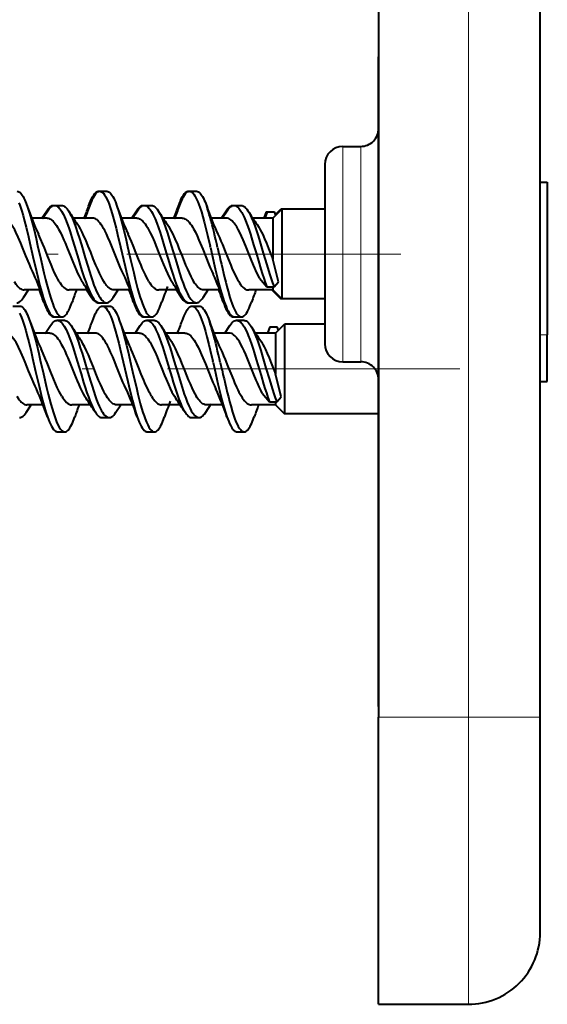
# Model space of a CAD drawing. Extents: x 0 to 420, y 0 to 297.
# Drawn here: x 219 to 224, y 86 to 96 of the extents above; entities that cross this region are included whole.
import ezdxf

# ---------------------------------------------------------------- set-up
doc = ezdxf.new("R2010")
doc.units = 0
doc.linetypes.add('DASHDOT', pattern=[18.5, 12, -3, 0.5, -3])

msp = doc.modelspace()

# ---------------------------------------------------------------- linework, layer by layer
at = {"color": 7, "lineweight": 40}
for p, q in [((222.527435, 145.049133), (222.527435, 89.049133)), ((224.027435, 89.049133), (224.027435, 145.049133)), ((222.527435, 143.615799), (222.527435, 90.482468)), ((222.527435, 93.349136), (222.527435, 95.182472)), ((222.194107, 94.349136), (222.360764, 94.349136)), ((222.027435, 94.182472), (222.027435, 93.7658)), ((222.027435, 94.182472), (222.027435, 93.7658)), ((222.027435, 94.080452), (222.027435, 93.349136)), ((222.027435, 94.080452), (222.027435, 93.766312)), ((224.027435, 94.0158), (224.094101, 94.0158)), ((224.094101, 94.0158), (224.094101, 92.599136)), ((219.927597, 93.932472), (219.932541, 93.932068)), ((219.927597, 93.932472), (219.935287, 93.932472)), ((219.937347, 93.932472), (220.004028, 93.932472)), ((220.76088, 93.932495), (220.765717, 93.932106)), ((220.76088, 93.932495), (220.769638, 93.932495)), ((220.77063, 93.932495), (220.837296, 93.932495)), ((219.397232, 93.679039), (219.44516, 93.75174)), ((219.406937, 93.678955), (219.45491, 93.75174)), ((219.507538, 93.800827), (219.512421, 93.800522)), ((219.507538, 93.800827), (219.515381, 93.800827)), ((219.517288, 93.800827), (219.583954, 93.800827)), ((220.232285, 93.681717), (220.278534, 93.751953)), ((220.241989, 93.681648), (220.288284, 93.751953)), ((220.340775, 93.800896), (220.345703, 93.800583)), ((220.340775, 93.800896), (220.348175, 93.800896)), ((220.35054, 93.800896), (220.417206, 93.800896)), ((221.065689, 93.681732), (221.111786, 93.751694)), ((221.075394, 93.681664), (221.121536, 93.751694)), ((221.174332, 93.800873), (221.179184, 93.800568)), ((221.174332, 93.800873), (221.182831, 93.800873)), ((221.184082, 93.800873), (221.250748, 93.800873)), ((221.483856, 93.741753), (221.460297, 93.682541)), ((221.493622, 93.741753), (221.470016, 93.682472)), ((221.483856, 93.741753), (221.493622, 93.741753)), ((221.493622, 93.741753), (221.560287, 93.741753)), ((221.545731, 93.682472), (221.629059, 93.7658)), ((221.573013, 93.709763), (221.560287, 93.741753)), ((221.570282, 93.716782), (221.619308, 93.7658)), ((221.619308, 93.7658), (221.619308, 93.756027)), ((221.629013, 93.7658), (221.619308, 93.7658)), ((221.629059, 93.7658), (221.629059, 93.03157)), ((222.027435, 93.7658), (221.629059, 93.7658)), ((219.44902, 93.682472), (219.308655, 93.682472)), ((219.870392, 93.682472), (219.69278, 93.682472)), ((220.282211, 93.682472), (220.141876, 93.682472)), ((220.70369, 93.682472), (220.526154, 93.682472)), ((221.115646, 93.682472), (220.975311, 93.682472)), ((221.545731, 93.682472), (221.359634, 93.682472)), ((221.545731, 93.682472), (221.545731, 93.302887)), ((220.965393, 93.40905), (220.962387, 93.422203)), ((220.965393, 93.40905), (220.98114, 93.339729)), ((221.032059, 93.40905), (221.047821, 93.339729)), ((221.596115, 93.090866), (221.545731, 93.302887)), ((222.027435, 93.349136), (222.027435, 92.5158)), ((222.527435, 91.5158), (222.527435, 93.349136)), ((219.785675, 93.074677), (219.772308, 93.095078)), ((220.605438, 93.095078), (220.618744, 93.07476)), ((221.421906, 93.124786), (221.490219, 93.045135)), ((221.556885, 93.045135), (221.596115, 93.090866)), ((219.22963, 92.946312), (219.275925, 93.016624)), ((219.382782, 93.0158), (219.235718, 93.0158)), ((219.373032, 93.0158), (219.276199, 93.0158)), ((219.825165, 93.0158), (219.654434, 93.0158)), ((219.815399, 93.0158), (219.725204, 93.0158)), ((219.815643, 93.016701), (219.861923, 92.946449)), ((220.063004, 92.946518), (220.109177, 93.016609)), ((220.216187, 93.0158), (220.068893, 93.0158)), ((220.206436, 93.0158), (220.109467, 93.0158)), ((220.658295, 93.0158), (220.487625, 93.0158)), ((220.648544, 93.0158), (220.558578, 93.0158)), ((220.64682, 93.019615), (220.694946, 92.94664)), ((220.896515, 92.946701), (220.947983, 93.02462)), ((221.049408, 93.0158), (220.902283, 93.0158)), ((221.039658, 93.0158), (220.942871, 93.0158)), ((221.545731, 93.0158), (221.321045, 93.0158)), ((221.535965, 93.0158), (221.391968, 93.0158)), ((221.490219, 93.045135), (221.556885, 93.045135)), ((221.535965, 93.0158), (221.619308, 92.932472)), ((221.545731, 93.045143), (221.545731, 93.0158)), ((221.545731, 93.0158), (221.629059, 92.932472)), ((221.629059, 93.03157), (221.629059, 92.932472)), ((221.619308, 92.942245), (221.619308, 92.932472)), ((222.027435, 92.932472), (221.619308, 92.932472)), ((222.027435, 92.932472), (221.629059, 92.932472)), ((222.027435, 92.932472), (222.027435, 92.617813)), ((222.027435, 92.932472), (222.027435, 92.699142)), ((222.027435, 92.932472), (222.027435, 92.699142)), ((219.128799, 92.865807), (219.195465, 92.865807)), ((219.92421, 92.897423), (219.990875, 92.897423)), ((219.93396, 92.897423), (220.000641, 92.897423)), ((219.962112, 92.865807), (220.028778, 92.865807)), ((219.989868, 92.897438), (219.990875, 92.897423)), ((219.990875, 92.897423), (219.993225, 92.897499)), ((220.757507, 92.897461), (220.824173, 92.897461)), ((220.767273, 92.897461), (220.833939, 92.897461)), ((220.79538, 92.865829), (220.862045, 92.865829)), ((220.821808, 92.897537), (220.824173, 92.897461)), ((220.824265, 92.897469), (220.825211, 92.897476)), ((219.511002, 92.765686), (219.577682, 92.765686)), ((219.520752, 92.765686), (219.587433, 92.765686)), ((219.542053, 92.734161), (219.608719, 92.734161)), ((219.576324, 92.765717), (219.577682, 92.765686)), ((219.57782, 92.765686), (219.579422, 92.765739)), ((220.344238, 92.765717), (220.410919, 92.765717)), ((220.353989, 92.765717), (220.42067, 92.765717)), ((220.37529, 92.73423), (220.441956, 92.73423)), ((220.408905, 92.765778), (220.410919, 92.765717)), ((220.410995, 92.765717), (220.411957, 92.765732)), ((221.177704, 92.765747), (221.24437, 92.765747)), ((221.187454, 92.765747), (221.25412, 92.765747)), ((221.208847, 92.734207), (221.275513, 92.734207)), ((221.242783, 92.765785), (221.24437, 92.765747)), ((221.24437, 92.765747), (221.246384, 92.765816)), ((219.431686, 92.612289), (219.479675, 92.685074)), ((220.266754, 92.614983), (220.313049, 92.685287)), ((221.100159, 92.614998), (221.146301, 92.685028)), ((221.518372, 92.675087), (221.494766, 92.615799)), ((221.518372, 92.675087), (221.585037, 92.675087)), ((221.57048, 92.615799), (221.653809, 92.699135)), ((221.597778, 92.643097), (221.585037, 92.675087)), ((221.653809, 92.699135), (221.653809, 91.964897)), ((222.027435, 92.699135), (221.653809, 92.699135)), ((219.473785, 92.615799), (219.333405, 92.615799)), ((219.895157, 92.615799), (219.717529, 92.615799)), ((220.306961, 92.615799), (220.166641, 92.615799)), ((220.728455, 92.615799), (220.550919, 92.615799)), ((221.140396, 92.615799), (221.000076, 92.615799)), ((221.57048, 92.615799), (221.384384, 92.615799)), ((221.57048, 92.615799), (221.57048, 92.236214)), ((224.094101, 92.165802), (224.094101, 92.599136)), ((220.990143, 92.342384), (220.987152, 92.355537)), ((220.990143, 92.342384), (221.005905, 92.273064)), ((221.056824, 92.342384), (221.072571, 92.273064)), ((222.194107, 92.349136), (222.360764, 92.349136)), ((221.620865, 92.0242), (221.57048, 92.236214)), ((224.027435, 92.165802), (224.094101, 92.165802)), ((219.810425, 92.008003), (219.797073, 92.028412)), ((220.630188, 92.028412), (220.643494, 92.008095)), ((221.446655, 92.058121), (221.514984, 91.97847)), ((221.58165, 91.97847), (221.620865, 92.0242)), ((219.254395, 91.879646), (219.30069, 91.949959)), ((219.407547, 91.949135), (219.260483, 91.949135)), ((219.849915, 91.949135), (219.679184, 91.949135)), ((220.087753, 91.879852), (220.133942, 91.949944)), ((220.240936, 91.949135), (220.093643, 91.949135)), ((220.683044, 91.949135), (220.512375, 91.949135)), ((220.92128, 91.880035), (220.972748, 91.957954)), ((221.074173, 91.949135), (220.927032, 91.949135)), ((221.57048, 91.949135), (221.345795, 91.949135)), ((221.514984, 91.97847), (221.58165, 91.97847)), ((221.57048, 91.978477), (221.57048, 91.949135)), ((221.57048, 91.949135), (221.653809, 91.865799)), ((221.653809, 91.964897), (221.653809, 91.865799)), ((219.958725, 91.830757), (220.025391, 91.830757)), ((220.792023, 91.830795), (220.858688, 91.830795)), ((222.527435, 91.865799), (221.653809, 91.865799)), ((219.545517, 91.69902), (219.612183, 91.69902)), ((220.378738, 91.699043), (220.445419, 91.699043)), ((221.212219, 91.699081), (221.27887, 91.699081)), ((222.527435, 90.449135), (222.527435, 91.580887)), ((222.527435, 89.149139), (222.527435, 90.482468)), ((222.527435, 86.382469), (222.527435, 89.049133)), ((224.027435, 87.049133), (224.027435, 89.049133)), ((222.527435, 86.382469), (223.360764, 86.382469))]:
    msp.add_line(p, q, dxfattribs=at)
at = {"color": 7, "lineweight": 18}
for p, q in [((223.360764, 89.049133), (223.360764, 145.049133)), ((222.194107, 94.349136), (222.194107, 93.349136)), ((222.360764, 94.349136), (222.360764, 93.349136)), ((222.194107, 93.349136), (222.194107, 92.349136)), ((222.360764, 93.349136), (222.360764, 92.349136)), ((224.027435, 92.599136), (224.094101, 92.599136)), ((222.527435, 89.049133), (223.360764, 89.049133)), ((223.360764, 86.382469), (223.360764, 89.049133)), ((224.027435, 89.049133), (223.360764, 89.049133))]:
    msp.add_line(p, q, dxfattribs=at)
at = {"color": 7, "linetype": 'DASHDOT', "lineweight": 18, "ltscale": 0.212244}
msp.add_line((222.734909, 93.349136), (214.245148, 93.349136), dxfattribs=at)
at = {"color": 7, "linetype": 'DASHDOT', "lineweight": 18, "ltscale": 0.005}
msp.add_line((222.177429, 93.349136), (222.377441, 93.349136), dxfattribs=at)
at = {"color": 7, "linetype": 'DASHDOT', "lineweight": 18, "ltscale": 0.226209}
msp.add_line((223.281479, 92.282471), (214.233109, 92.282471), dxfattribs=at)
at = {"color": 7, "lineweight": 40}
for points in [[(219.1707, 93.932472), (219.17868, 93.931419), (219.186615, 93.928291), (219.194458, 93.923164), (219.19957, 93.918747), (219.204636, 93.913544), (219.211014, 93.905807), (219.2173, 93.896935), (219.225601, 93.883354), (219.233688, 93.868103), (219.241562, 93.851372), (219.249252, 93.833351), (219.264053, 93.794113)], [(219.834305, 93.793915), (219.843353, 93.818604), (219.852661, 93.841751), (219.861816, 93.862106), (219.871216, 93.880501), (219.881119, 93.896973), (219.891281, 93.910698), (219.900192, 93.920044), (219.909241, 93.926888), (219.913803, 93.929321), (219.918396, 93.931068), (219.922989, 93.932121), (219.927597, 93.932472)], [(219.844055, 93.793915), (219.853104, 93.818604), (219.862427, 93.841751), (219.871567, 93.862106), (219.880981, 93.880501), (219.890884, 93.896973), (219.901031, 93.910698), (219.909943, 93.920044), (219.918991, 93.926888), (219.923569, 93.929321), (219.928146, 93.931068), (219.932755, 93.932121), (219.937347, 93.932472)], [(219.937347, 93.932472), (219.944977, 93.931511), (219.952576, 93.928635), (219.960098, 93.923897), (219.965698, 93.919182), (219.971237, 93.913513), (219.982117, 93.899521), (219.993301, 93.881271), (220.00415, 93.859947), (220.014221, 93.837097), (220.023987, 93.812263), (220.034302, 93.78334), (220.044296, 93.752808), (220.059967, 93.700348), (220.075012, 93.645477), (220.089493, 93.588982), (220.103317, 93.532379), (220.130249, 93.416901), (220.172043, 93.234108), (220.19104, 93.153702), (220.215515, 93.056229), (220.228287, 93.009117), (220.241455, 92.963776), (220.250977, 92.933342), (220.260773, 92.904266)], [(220.004028, 93.932472), (220.011932, 93.931435), (220.019806, 93.928345), (220.027603, 93.923256), (220.032684, 93.918877), (220.037735, 93.913704), (220.044098, 93.905998), (220.050369, 93.897163), (220.058655, 93.883598), (220.066757, 93.868324), (220.074677, 93.851547), (220.082397, 93.833443), (220.097305, 93.793922)], [(220.667664, 93.794281), (220.676682, 93.818909), (220.685989, 93.842018), (220.695007, 93.862091), (220.704285, 93.88028), (220.714157, 93.896744), (220.724304, 93.910507), (220.733246, 93.919914), (220.742355, 93.926834), (220.746964, 93.929291), (220.751587, 93.931068), (220.756226, 93.932137), (220.76088, 93.932495)], [(220.677414, 93.794281), (220.686432, 93.818909), (220.69574, 93.842018), (220.704758, 93.862091), (220.71405, 93.88028), (220.723907, 93.896744), (220.734055, 93.910507), (220.742996, 93.919914), (220.752106, 93.926834), (220.756714, 93.929291), (220.761337, 93.931068), (220.765976, 93.932137), (220.77063, 93.932495)], [(220.77063, 93.932495), (220.777496, 93.931717), (220.784348, 93.929382), (220.791153, 93.925537), (220.796219, 93.9217), (220.801239, 93.917068), (220.811127, 93.905579), (220.821243, 93.89061), (220.8311, 93.873039), (220.840057, 93.854546), (220.84877, 93.834381), (220.858353, 93.809792), (220.86763, 93.783684), (220.881454, 93.740868), (220.89473, 93.69574), (220.907547, 93.648865), (220.926315, 93.575203), (220.938507, 93.524864), (220.962387, 93.422203)], [(220.837296, 93.932495), (220.845261, 93.93145), (220.85318, 93.928329), (220.861023, 93.923203), (220.86615, 93.918785), (220.871216, 93.913567), (220.877609, 93.905815), (220.883896, 93.896919), (220.892227, 93.883286), (220.900345, 93.86795), (220.908264, 93.851151), (220.91597, 93.833054), (220.930832, 93.793671)], [(219.185272, 93.826653), (219.194077, 93.803375), (219.209839, 93.756737), (219.224884, 93.706802), (219.23941, 93.654236), (219.253418, 93.599968), (219.275177, 93.510437), (219.289368, 93.44957), (219.317413, 93.326591), (219.349213, 93.188805), (219.365509, 93.121384), (219.382248, 93.055649), (219.399643, 92.992332), (219.413223, 92.947021), (219.427399, 92.904259)], [(219.264053, 93.794113), (219.279449, 93.747398), (219.294144, 93.697762), (219.309204, 93.642418), (219.32373, 93.585388), (219.345917, 93.493088), (219.360458, 93.430321), (219.389435, 93.30304), (219.4189, 93.17614), (219.434082, 93.113693), (219.44577, 93.067673), (219.457779, 93.022675), (219.469635, 92.980843), (219.481888, 92.94072), (219.491119, 92.912758), (219.500595, 92.886223), (219.512177, 92.857033), (219.524185, 92.830727), (219.535995, 92.808983), (219.542053, 92.799477), (219.548218, 92.790993), (219.556564, 92.781403), (219.565063, 92.773964), (219.573639, 92.768837), (219.580536, 92.766479), (219.587433, 92.765686)], [(219.44516, 93.75174), (219.457275, 93.768745), (219.46347, 93.776085), (219.469727, 93.782578), (219.478195, 93.78981), (219.486771, 93.795296), (219.495438, 93.79895), (219.50148, 93.800354), (219.507538, 93.800827)], [(219.45491, 93.75174), (219.467026, 93.768745), (219.473221, 93.776085), (219.479492, 93.782578), (219.487961, 93.78981), (219.496536, 93.795296), (219.505188, 93.79895), (219.51123, 93.800354), (219.517288, 93.800827)], [(219.517288, 93.800827), (219.526352, 93.799774), (219.535385, 93.796631), (219.544312, 93.791466), (219.5504, 93.786804), (219.556427, 93.781273), (219.563431, 93.77372), (219.570328, 93.765129), (219.582779, 93.746773), (219.591492, 93.731865), (219.599991, 93.715691), (219.610062, 93.694641), (219.619873, 93.672188), (219.635422, 93.633064), (219.650436, 93.591583), (219.662476, 93.556076), (219.685822, 93.482628), (219.703888, 93.422844), (219.73912, 93.303268), (219.762741, 93.224457), (219.774841, 93.185471), (219.793503, 93.128075), (219.80658, 93.090408), (219.820053, 93.054253), (219.831802, 93.025146), (219.843903, 92.99781), (219.857544, 92.970512), (219.871674, 92.946449)], [(219.583954, 93.800827), (219.592438, 93.799904), (219.600861, 93.797157), (219.609222, 93.792641), (219.615433, 93.788147), (219.621582, 93.782745), (219.633652, 93.769432), (219.646271, 93.751793)], [(219.646271, 93.751793), (219.655151, 93.737198), (219.663834, 93.721245), (219.67366, 93.701279), (219.683243, 93.679924), (219.699432, 93.640015), (219.715042, 93.597473), (219.732224, 93.54673), (219.748886, 93.494324), (219.767014, 93.4347), (219.802246, 93.3153), (219.82576, 93.236397), (219.837814, 93.197227), (219.8564, 93.139366), (219.869919, 93.099777), (219.883896, 93.061562), (219.895905, 93.031265), (219.908325, 93.00267), (219.922485, 92.97374), (219.929764, 92.960526), (219.937164, 92.948288), (219.947205, 92.933662), (219.957458, 92.921204), (219.967926, 92.911133), (219.978683, 92.903618), (219.984207, 92.900902), (219.989746, 92.898956), (219.995193, 92.897812), (220.000641, 92.897423)], [(220.097305, 93.793922), (220.114105, 93.742714), (220.130112, 93.688065), (220.145706, 93.630051), (220.160782, 93.570312), (220.182083, 93.481117), (220.196091, 93.420525), (220.224045, 93.297813), (220.25238, 93.175888), (220.266907, 93.116119), (220.289429, 93.029129), (220.301453, 92.986275), (220.313873, 92.945175), (220.323654, 92.915237), (220.333725, 92.886894), (220.345734, 92.85659), (220.358185, 92.829407), (220.369827, 92.808144), (220.375793, 92.798851), (220.381866, 92.790543), (220.390106, 92.781158), (220.398483, 92.773865), (220.406982, 92.768822), (220.413803, 92.766495), (220.42067, 92.765717)], [(220.278534, 93.751953), (220.290558, 93.768837), (220.296707, 93.776146), (220.302948, 93.782616), (220.311386, 93.789833), (220.319946, 93.795334), (220.328613, 93.798996), (220.334686, 93.800423), (220.340775, 93.800896)], [(220.288284, 93.751953), (220.300308, 93.768837), (220.306458, 93.776146), (220.312698, 93.782616), (220.321136, 93.789833), (220.329712, 93.795334), (220.338379, 93.798996), (220.344437, 93.800423), (220.35054, 93.800896)], [(220.35054, 93.800896), (220.359695, 93.79982), (220.368835, 93.796608), (220.377884, 93.791328), (220.384125, 93.786499), (220.390289, 93.780777), (220.397324, 93.773102), (220.404266, 93.764374), (220.416885, 93.745605), (220.425827, 93.730125), (220.43457, 93.713341), (220.4431, 93.695412), (220.451462, 93.676483), (220.467667, 93.636154), (220.483276, 93.593292), (220.498367, 93.548607), (220.517868, 93.487183), (220.530548, 93.445503), (220.555481, 93.361313), (220.581818, 93.271873), (220.595123, 93.22757), (220.615509, 93.162285), (220.631241, 93.114784), (220.647507, 93.069214), (220.664429, 93.026337), (220.673157, 93.006218), (220.682114, 92.987175), (220.691284, 92.969376), (220.704697, 92.94664)], [(220.417206, 93.800896), (220.422699, 93.800507), (220.428192, 93.799347), (220.433731, 93.797394), (220.439255, 93.794678), (220.450104, 93.787079), (220.46077, 93.776764), (220.470337, 93.76516), (220.479691, 93.751732)], [(220.479691, 93.751732), (220.488754, 93.736809), (220.49762, 93.72049), (220.507492, 93.700333), (220.517136, 93.678802), (220.533356, 93.638695), (220.548965, 93.596077), (220.566284, 93.544785), (220.583038, 93.492004), (220.602173, 93.428955), (220.639664, 93.301682), (220.66478, 93.217804), (220.677582, 93.176636), (220.697327, 93.116486), (220.710953, 93.077919), (220.725037, 93.041084), (220.739685, 93.006546), (220.751068, 92.982574), (220.762817, 92.960648), (220.775665, 92.940208), (220.782257, 92.93119), (220.788971, 92.923073), (220.79808, 92.913803), (220.807358, 92.906464), (220.816788, 92.901222), (220.825333, 92.898407), (220.833939, 92.897461)], [(221.111786, 93.751694), (221.123901, 93.7687), (221.130096, 93.776054), (221.136383, 93.782562), (221.144882, 93.789818), (221.153503, 93.795326), (221.162186, 93.798981), (221.168259, 93.8004), (221.174332, 93.800873)], [(221.121536, 93.751694), (221.133652, 93.7687), (221.139862, 93.776054), (221.146133, 93.782562), (221.154633, 93.789818), (221.163254, 93.795326), (221.171951, 93.798981), (221.178009, 93.8004), (221.184082, 93.800873)], [(221.184082, 93.800873), (221.192978, 93.799858), (221.201813, 93.796852), (221.210556, 93.791924), (221.2164, 93.787544), (221.222198, 93.782372), (221.229126, 93.775085), (221.235962, 93.766777), (221.248108, 93.74926), (221.255646, 93.736679), (221.263031, 93.723129), (221.27739, 93.693512), (221.291229, 93.66111), (221.306473, 93.62146), (221.321213, 93.579704), (221.336716, 93.532738), (221.346832, 93.500717), (221.366669, 93.435547), (221.388626, 93.36129), (221.410416, 93.287376), (221.434448, 93.207832), (221.446747, 93.16877), (221.460739, 93.126205), (221.475204, 93.084801), (221.490219, 93.045135)], [(221.250748, 93.800873), (221.256287, 93.800476), (221.261795, 93.799309), (221.267349, 93.79734), (221.272873, 93.794617), (221.283722, 93.78701), (221.294342, 93.776718), (221.303833, 93.765198), (221.313095, 93.751892)], [(221.313095, 93.751892), (221.320709, 93.739471), (221.328156, 93.726059), (221.337769, 93.707008), (221.347137, 93.686615), (221.362045, 93.650703), (221.376419, 93.612465), (221.392258, 93.566765), (221.407608, 93.519463), (221.424179, 93.465942), (221.456253, 93.35804), (221.488022, 93.250702), (221.504364, 93.197357), (221.516983, 93.157715), (221.529953, 93.118752), (221.543213, 93.081139), (221.556885, 93.045135)], [(219.323868, 93.163116), (219.311569, 93.189514), (219.299393, 93.216934), (219.283401, 93.254654), (219.251953, 93.332367), (219.220673, 93.410736), (219.20488, 93.449303), (219.180817, 93.505119), (219.158569, 93.55217), (219.147263, 93.573959), (219.135803, 93.59433), (219.124222, 93.613091), (219.112503, 93.630013), (219.104614, 93.640175), (219.09668, 93.649368), (219.086014, 93.660027), (219.075256, 93.668732), (219.064453, 93.675377), (219.055344, 93.679298), (219.046188, 93.681671), (219.037033, 93.682472)], [(219.44902, 93.682472), (219.460007, 93.68132), (219.470947, 93.67791), (219.481842, 93.672272), (219.492676, 93.664513), (219.503403, 93.654724), (219.514038, 93.643051), (219.524429, 93.629822), (219.534714, 93.615036), (219.545166, 93.598358), (219.555527, 93.580338), (219.571686, 93.549484), (219.58757, 93.516281), (219.604324, 93.478706), (219.615356, 93.452782), (219.637207, 93.399498), (219.661606, 93.338348), (219.686111, 93.277328), (219.701508, 93.240112), (219.717072, 93.203995), (219.731247, 93.172829), (219.745621, 93.143295), (219.758881, 93.118179), (219.772308, 93.095078)], [(220.157333, 93.163025), (220.142868, 93.194214), (220.128433, 93.22718), (220.109238, 93.273148), (220.071518, 93.36721), (220.046204, 93.429993), (220.033417, 93.460747), (220.013977, 93.505379), (219.999191, 93.53714), (219.984207, 93.56691), (219.973389, 93.586723), (219.962479, 93.605103), (219.95195, 93.621216), (219.94136, 93.635712), (219.926834, 93.652618), (219.919357, 93.65992), (219.91185, 93.666252), (219.904678, 93.671341), (219.897507, 93.675499), (219.888519, 93.679352), (219.879486, 93.681686), (219.870392, 93.682472)], [(220.282211, 93.682472), (220.293289, 93.681313), (220.304337, 93.677856), (220.315353, 93.67215), (220.326294, 93.664284), (220.337158, 93.654366), (220.3479, 93.642525), (220.358444, 93.629044), (220.368866, 93.613968), (220.379364, 93.597145), (220.389725, 93.579002), (220.406433, 93.546852), (220.422867, 93.512192), (220.444427, 93.462997), (220.458649, 93.428833), (220.486862, 93.358734), (220.514999, 93.288345), (220.529114, 93.253822), (220.550446, 93.203781), (220.56665, 93.168221), (220.583099, 93.134903), (220.594193, 93.114281), (220.605438, 93.095078)], [(220.70369, 93.682472), (220.714447, 93.681374), (220.725174, 93.678108), (220.73587, 93.672707), (220.746521, 93.665253), (220.75708, 93.655838), (220.767563, 93.644577), (220.777847, 93.631737), (220.78804, 93.617355), (220.798309, 93.601242), (220.808487, 93.583817), (220.825165, 93.552299), (220.841599, 93.518105), (220.859039, 93.478966), (220.870544, 93.451851), (220.893341, 93.396011), (220.921783, 93.3246), (220.9505, 93.253639), (220.963699, 93.222366), (220.977036, 93.192047), (220.990494, 93.163078)], [(221.421906, 93.124786), (221.407547, 93.152725), (221.393433, 93.182373), (221.376846, 93.219597), (221.365952, 93.245155), (221.344467, 93.297485), (221.319626, 93.359703), (221.294617, 93.422028), (221.269165, 93.482834), (221.254227, 93.516418), (221.239044, 93.548325), (221.224213, 93.576973), (221.209091, 93.603188), (221.19339, 93.6269), (221.18544, 93.637436), (221.177429, 93.647011), (221.166656, 93.658165), (221.155777, 93.667351), (221.144821, 93.674446), (221.135132, 93.678879), (221.125397, 93.681572), (221.115646, 93.682472)], [(219.975708, 93.095078), (219.963165, 93.116623), (219.950745, 93.139946), (219.934387, 93.173401), (219.918259, 93.208984), (219.902328, 93.246155), (219.87764, 93.306503), (219.853714, 93.366493), (219.830933, 93.423126), (219.807007, 93.480247), (219.79071, 93.516777), (219.773849, 93.551895), (219.75705, 93.583694), (219.744736, 93.604614), (219.732269, 93.623573)], [(220.565643, 93.623596), (220.577667, 93.60537), (220.589523, 93.58532), (220.601257, 93.563652), (220.612854, 93.540581), (220.635727, 93.491043), (220.658203, 93.43824), (220.672989, 93.401939), (220.702286, 93.328461), (220.735138, 93.247307), (220.751068, 93.209915), (220.767227, 93.174088), (220.783646, 93.140373), (220.796158, 93.116829), (220.808838, 93.095078)], [(221.399002, 93.623756), (221.413956, 93.6007), (221.42868, 93.57486), (221.439804, 93.553452), (221.450836, 93.530807), (221.468506, 93.491982), (221.486038, 93.450989), (221.506134, 93.401932), (221.545731, 93.302887)], [(219.560959, 93.095078), (219.548035, 93.117279), (219.535248, 93.141418), (219.518341, 93.176208), (219.501602, 93.213425), (219.485001, 93.252464), (219.452133, 93.333595), (219.423203, 93.406044), (219.408798, 93.441399), (219.387085, 93.492462), (219.367371, 93.535538)], [(220.394348, 93.095078), (220.383133, 93.11425), (220.371994, 93.134941), (220.360931, 93.156982), (220.349945, 93.180191), (220.332535, 93.2192), (220.321045, 93.246208), (220.298294, 93.301727), (220.272858, 93.36544), (220.24736, 93.428757), (220.231964, 93.465691), (220.216461, 93.50132), (220.20079, 93.535187)], [(221.034195, 93.535263), (221.048828, 93.503685), (221.063232, 93.470749), (221.077438, 93.436821), (221.103561, 93.372055), (221.129837, 93.306046), (221.153564, 93.247879), (221.165573, 93.219559), (221.183792, 93.178741), (221.194626, 93.15596), (221.205536, 93.134308), (221.216522, 93.113968), (221.2276, 93.095078)], [(220.98114, 93.339729), (221.010376, 93.212181), (221.025223, 93.149673), (221.047897, 93.059258), (221.065338, 92.99543), (221.083237, 92.93634), (221.093918, 92.904541)], [(219.142227, 93.095078), (219.15863, 93.070404), (219.16713, 93.05928), (219.17569, 93.049255), (219.18396, 93.040779), (219.192291, 93.033455), (219.20372, 93.025421), (219.21521, 93.01976), (219.226761, 93.016563), (219.235718, 93.0158)], [(219.560959, 93.095078), (219.570099, 93.080833), (219.579361, 93.067688), (219.591904, 93.052109), (219.604538, 93.039062), (219.617188, 93.028824), (219.629562, 93.021629), (219.635864, 93.019058), (219.642181, 93.01722), (219.648315, 93.016159), (219.654434, 93.0158)], [(220.068893, 93.0158), (220.057495, 93.017036), (220.046143, 93.020706), (220.034851, 93.026756), (220.023651, 93.035088), (220.012543, 93.04557), (220.001541, 93.05806), (219.993362, 93.068649), (219.985245, 93.080208), (219.975708, 93.095078)], [(220.394348, 93.095078), (220.403381, 93.080956), (220.412506, 93.06797), (220.424759, 93.052612), (220.437149, 93.039688), (220.449646, 93.029388), (220.455933, 93.025276), (220.462234, 93.021889), (220.470673, 93.018517), (220.479141, 93.016479), (220.487625, 93.0158)], [(220.902283, 93.0158), (220.890839, 93.017044), (220.879425, 93.020737), (220.868088, 93.026817), (220.856827, 93.035179), (220.845688, 93.045677), (220.834656, 93.058167), (220.826477, 93.068741), (220.818359, 93.080269), (220.808838, 93.095078)], [(221.2276, 93.095078), (221.236649, 93.080978), (221.245773, 93.068001), (221.258072, 93.052643), (221.270493, 93.039703), (221.28302, 93.029388), (221.289322, 93.025276), (221.295639, 93.021889), (221.304092, 93.018517), (221.312561, 93.016479), (221.321045, 93.0158)], [(221.129059, 93.005859), (221.146515, 92.946999), (221.155609, 92.919022), (221.164978, 92.892311), (221.177933, 92.859146), (221.191452, 92.829514), (221.198425, 92.816315), (221.205536, 92.804344), (221.211929, 92.79493), (221.218445, 92.786674), (221.223877, 92.780815), (221.229355, 92.775856), (221.237549, 92.770279), (221.245819, 92.766884), (221.25412, 92.765747)], [(219.167389, 92.897369), (219.172913, 92.897758), (219.178406, 92.898926), (219.18396, 92.900887), (219.189468, 92.903618), (219.200287, 92.911209), (219.210892, 92.921494), (219.220383, 92.933006), (219.22963, 92.946312)], [(219.417648, 92.904259), (219.426697, 92.879547), (219.43605, 92.856361), (219.445175, 92.83606), (219.454559, 92.817696), (219.464493, 92.801193), (219.47467, 92.787445), (219.483582, 92.778107), (219.492645, 92.771271), (219.497208, 92.768837), (219.501801, 92.76709), (219.506393, 92.766037), (219.511002, 92.765686)], [(219.427399, 92.904259), (219.436462, 92.879547), (219.445801, 92.856361), (219.454926, 92.83606), (219.464325, 92.817696), (219.474243, 92.801193), (219.484421, 92.787445), (219.493347, 92.778107), (219.502396, 92.771271), (219.506973, 92.768837), (219.511551, 92.76709), (219.516159, 92.766037), (219.520752, 92.765686)], [(219.587433, 92.765686), (219.595383, 92.766739), (219.603287, 92.769859), (219.611115, 92.774979), (219.616196, 92.779388), (219.621231, 92.784576), (219.627609, 92.792313), (219.633881, 92.801186), (219.642151, 92.814758), (219.650223, 92.830009), (219.658096, 92.846756), (219.665771, 92.864799), (219.680588, 92.904129)], [(219.861923, 92.946449), (219.873993, 92.929504), (219.880157, 92.92218), (219.886414, 92.915695), (219.894852, 92.90847), (219.903427, 92.902977), (219.912079, 92.899323), (219.918137, 92.897903), (219.92421, 92.897423)], [(219.871674, 92.946449), (219.883743, 92.929504), (219.889908, 92.92218), (219.896164, 92.915695), (219.904617, 92.90847), (219.913177, 92.902977), (219.921829, 92.899323), (219.927887, 92.897903), (219.93396, 92.897423)], [(220.000641, 92.897423), (220.006119, 92.897812), (220.011597, 92.898972), (220.01712, 92.900925), (220.022629, 92.903641), (220.033463, 92.911224), (220.044113, 92.921524), (220.053665, 92.933105), (220.063004, 92.946518)], [(220.251022, 92.904266), (220.260086, 92.879539), (220.269409, 92.856354), (220.278458, 92.836182), (220.287766, 92.817932), (220.297638, 92.801445), (220.30777, 92.787682), (220.316696, 92.778275), (220.325775, 92.77137), (220.330368, 92.768913), (220.334976, 92.767143), (220.3396, 92.766068), (220.344238, 92.765717)], [(220.260773, 92.904266), (220.269836, 92.879539), (220.27916, 92.856354), (220.288208, 92.836182), (220.297516, 92.817932), (220.307388, 92.801445), (220.31752, 92.787682), (220.326447, 92.778275), (220.335526, 92.77137), (220.340118, 92.768913), (220.344727, 92.767143), (220.34935, 92.766068), (220.353989, 92.765717)], [(220.42067, 92.765717), (220.428558, 92.766747), (220.436417, 92.769829), (220.444214, 92.774895), (220.449295, 92.779266), (220.454346, 92.784439), (220.460709, 92.792122), (220.46698, 92.800941), (220.475296, 92.814529), (220.483414, 92.829834), (220.491348, 92.846649), (220.499084, 92.864784), (220.514023, 92.90435)], [(220.694946, 92.94664), (220.707016, 92.929695), (220.713196, 92.922356), (220.719467, 92.915848), (220.727951, 92.908592), (220.736572, 92.903061), (220.745285, 92.899376), (220.751389, 92.897942), (220.757507, 92.897461)], [(220.704697, 92.94664), (220.716766, 92.929695), (220.722946, 92.922356), (220.729218, 92.915848), (220.737717, 92.908592), (220.746323, 92.903061), (220.755051, 92.899376), (220.761154, 92.897942), (220.767273, 92.897461)], [(220.833939, 92.897461), (220.839478, 92.897858), (220.845016, 92.89904), (220.850571, 92.901009), (220.856094, 92.90374), (220.866974, 92.911385), (220.877655, 92.92173), (220.887192, 92.933319), (220.896515, 92.946701)], [(221.25412, 92.765747), (221.262085, 92.766792), (221.270004, 92.76992), (221.277863, 92.77504), (221.282959, 92.779449), (221.28801, 92.784653), (221.294388, 92.792381), (221.300659, 92.801247), (221.308929, 92.814812), (221.317001, 92.830048), (221.324875, 92.846764), (221.332535, 92.864769), (221.347305, 92.903992)], [(219.195465, 92.865807), (219.20343, 92.864754), (219.211365, 92.861626), (219.219223, 92.856499), (219.224335, 92.852081), (219.229385, 92.846878), (219.235779, 92.839134), (219.242065, 92.830269), (219.250351, 92.816689), (219.258438, 92.801437), (219.266327, 92.784698), (219.274002, 92.766685), (219.288803, 92.727448)], [(219.868805, 92.727242), (219.877853, 92.751938), (219.887177, 92.775078), (219.896332, 92.795441), (219.905731, 92.813828), (219.915634, 92.830307), (219.925781, 92.844032), (219.934692, 92.853371), (219.943756, 92.860222), (219.948318, 92.862648), (219.952911, 92.864403), (219.957504, 92.865456), (219.962112, 92.865807)], [(219.962112, 92.865807), (219.969742, 92.864845), (219.977325, 92.861961), (219.984863, 92.857231), (219.990448, 92.852516), (219.995987, 92.846848), (220.006866, 92.832855), (220.018051, 92.814606), (220.0289, 92.793282), (220.038986, 92.770432), (220.048752, 92.745598), (220.059052, 92.716675), (220.069046, 92.686142), (220.084732, 92.633682), (220.099762, 92.578804), (220.114243, 92.522316), (220.128067, 92.465714), (220.154999, 92.350235), (220.196793, 92.167442), (220.21579, 92.087029), (220.24028, 91.989563), (220.253036, 91.942451), (220.26622, 91.89711), (220.275742, 91.866669), (220.285538, 91.837601)], [(220.028778, 92.865807), (220.036682, 92.864769), (220.044556, 92.861679), (220.052368, 92.85659), (220.057449, 92.852203), (220.062485, 92.847038), (220.068848, 92.839333), (220.075119, 92.83049), (220.08342, 92.816933), (220.091522, 92.801659), (220.099426, 92.784882), (220.107147, 92.766777), (220.122055, 92.727257)], [(220.702164, 92.727615), (220.711197, 92.752243), (220.72049, 92.775352), (220.729507, 92.795425), (220.7388, 92.813614), (220.748672, 92.830078), (220.75882, 92.843842), (220.767761, 92.853249), (220.776871, 92.860161), (220.781464, 92.862625), (220.786087, 92.864395), (220.790741, 92.865471), (220.79538, 92.865829)], [(220.79538, 92.865829), (220.802261, 92.865044), (220.809113, 92.862717), (220.815918, 92.858871), (220.820984, 92.855026), (220.825989, 92.850395), (220.835876, 92.838913), (220.846008, 92.823944), (220.85585, 92.806374), (220.864822, 92.78788), (220.87352, 92.767715), (220.883102, 92.743118), (220.89238, 92.71701), (220.906204, 92.674202), (220.919495, 92.629074), (220.932297, 92.582199), (220.95108, 92.508537), (220.963257, 92.458199), (220.987152, 92.355537)], [(220.862045, 92.865829), (220.87001, 92.864784), (220.87793, 92.861664), (220.885788, 92.856537), (220.8909, 92.852112), (220.895966, 92.846901), (220.902359, 92.839149), (220.908661, 92.830254), (220.916977, 92.816612), (220.925095, 92.801285), (220.933014, 92.784477), (220.940735, 92.766388), (220.955597, 92.727005)], [(221.119308, 92.821251), (221.130325, 92.802475), (221.135971, 92.794312), (221.141693, 92.787048), (221.149445, 92.778893), (221.157318, 92.772606), (221.165268, 92.768295)], [(221.129059, 92.821251), (221.140076, 92.802475), (221.145721, 92.794312), (221.151459, 92.787048), (221.15921, 92.778893), (221.167068, 92.772606), (221.175018, 92.768295)], [(219.192917, 92.799103), (219.200974, 92.781723), (219.210022, 92.759987), (219.218826, 92.73671), (219.234604, 92.690063), (219.249649, 92.640129), (219.26416, 92.58757), (219.278183, 92.533302), (219.299927, 92.443771), (219.314117, 92.382904), (219.342163, 92.259926), (219.373978, 92.122139), (219.390259, 92.054718), (219.406998, 91.988983), (219.424393, 91.925667), (219.437988, 91.880356), (219.452148, 91.837593)], [(219.288803, 92.727448), (219.304199, 92.680733), (219.318893, 92.631096), (219.333954, 92.575752), (219.348495, 92.518723), (219.370682, 92.426422), (219.385208, 92.363655), (219.4142, 92.236374), (219.443649, 92.109467), (219.458832, 92.047028), (219.470535, 92.001007), (219.482544, 91.956009), (219.4944, 91.914177), (219.506638, 91.874054), (219.515869, 91.846092), (219.52536, 91.819557), (219.536942, 91.790367), (219.548935, 91.764061), (219.56076, 91.742317), (219.566818, 91.732811), (219.572968, 91.724319), (219.581329, 91.714737), (219.589813, 91.707298), (219.598404, 91.702171), (219.605286, 91.699814), (219.612183, 91.69902)], [(219.479675, 92.685074), (219.491791, 92.70208), (219.497971, 92.709419), (219.504242, 92.715912), (219.512711, 92.723137), (219.521286, 92.72863), (219.529938, 92.732277), (219.535995, 92.733688), (219.542053, 92.734161)], [(219.542053, 92.734161), (219.551117, 92.733109), (219.560135, 92.729958), (219.569061, 92.7248), (219.57515, 92.720131), (219.581177, 92.714607), (219.588181, 92.707054), (219.595078, 92.698463), (219.607544, 92.680107), (219.616241, 92.665199), (219.624756, 92.649025), (219.634811, 92.627975), (219.644623, 92.605522), (219.660172, 92.566399), (219.675201, 92.524918), (219.687241, 92.48941), (219.710587, 92.415962), (219.728638, 92.356178), (219.763885, 92.236603), (219.787491, 92.157784), (219.799591, 92.118797), (219.818268, 92.061409), (219.831345, 92.023743), (219.844803, 91.987587), (219.856552, 91.958481), (219.868652, 91.931145), (219.882294, 91.903847), (219.896439, 91.879784)], [(219.608719, 92.734161), (219.617188, 92.733238), (219.625626, 92.730492), (219.633987, 92.725975), (219.640198, 92.721474), (219.646332, 92.71608), (219.658401, 92.702766), (219.671036, 92.685127)], [(220.122055, 92.727257), (220.138855, 92.676041), (220.154861, 92.621399), (220.170471, 92.563385), (220.185532, 92.503647), (220.206848, 92.414452), (220.22084, 92.353859), (220.24881, 92.231148), (220.277145, 92.109222), (220.291656, 92.049454), (220.314194, 91.962463), (220.326218, 91.919609), (220.338623, 91.87851), (220.348404, 91.848572), (220.358475, 91.820221), (220.370483, 91.789925), (220.382935, 91.762741), (220.394577, 91.741478), (220.400558, 91.732178), (220.406631, 91.723877), (220.414871, 91.714493), (220.423248, 91.707199), (220.431732, 91.702156), (220.438568, 91.699829), (220.445419, 91.699043)], [(220.313049, 92.685287), (220.325058, 92.702171), (220.331207, 92.70948), (220.337448, 92.71595), (220.345901, 92.723167), (220.354462, 92.728668), (220.363129, 92.73233), (220.369202, 92.733757), (220.37529, 92.73423)], [(220.37529, 92.73423), (220.38446, 92.733154), (220.393585, 92.729942), (220.402649, 92.724663), (220.408875, 92.719833), (220.415039, 92.714111), (220.422089, 92.706429), (220.429016, 92.697708), (220.441635, 92.67894), (220.450592, 92.66346), (220.45932, 92.646675), (220.467865, 92.628746), (220.476212, 92.609818), (220.492416, 92.569489), (220.508026, 92.526627), (220.523132, 92.481941), (220.542618, 92.420517), (220.555313, 92.378838), (220.580246, 92.294647), (220.606567, 92.205208), (220.619888, 92.160904), (220.640259, 92.095612), (220.656006, 92.048119), (220.672272, 92.002541), (220.689178, 91.959671), (220.697922, 91.939552), (220.706863, 91.920509), (220.716034, 91.90271), (220.729446, 91.879974)], [(220.441956, 92.73423), (220.447449, 92.733841), (220.452942, 92.732681), (220.458496, 92.730728), (220.464005, 92.728004), (220.474869, 92.720413), (220.485535, 92.710098), (220.495102, 92.698494), (220.504456, 92.685066)], [(221.146301, 92.685028), (221.158417, 92.702034), (221.164612, 92.709389), (221.170898, 92.715897), (221.179398, 92.723145), (221.188004, 92.728653), (221.196701, 92.732315), (221.202774, 92.733734), (221.208847, 92.734207)], [(221.208847, 92.734207), (221.217728, 92.733192), (221.226562, 92.730186), (221.235306, 92.725258), (221.241165, 92.720879), (221.246948, 92.715706), (221.253891, 92.70842), (221.260712, 92.700111), (221.272858, 92.682594), (221.280396, 92.670013), (221.287796, 92.656464), (221.302139, 92.626846), (221.315979, 92.594437), (221.331238, 92.554794), (221.345978, 92.513039), (221.361481, 92.466072), (221.371582, 92.434052), (221.391418, 92.368881), (221.435165, 92.220711), (221.459198, 92.141167), (221.471497, 92.102104), (221.485504, 92.059532), (221.499969, 92.018135), (221.514984, 91.97847)], [(221.275513, 92.734207), (221.281036, 92.73381), (221.28656, 92.732643), (221.292114, 92.730675), (221.297623, 92.727943), (221.308472, 92.720345), (221.319092, 92.710052), (221.328583, 92.698532), (221.337845, 92.685226)], [(219.671036, 92.685127), (219.679901, 92.670532), (219.688583, 92.654579), (219.69841, 92.634613), (219.708008, 92.613258), (219.724197, 92.573349), (219.739807, 92.5308), (219.756973, 92.480064), (219.773636, 92.427658), (219.791779, 92.368034), (219.826996, 92.248634), (219.850525, 92.169731), (219.862564, 92.130562), (219.881149, 92.072701), (219.894684, 92.033104), (219.908661, 91.994896), (219.92067, 91.9646), (219.933075, 91.936005), (219.94725, 91.907074), (219.954529, 91.89386), (219.961914, 91.881622), (219.97197, 91.866997), (219.982224, 91.85453), (219.992676, 91.844467), (220.003448, 91.836945), (220.008957, 91.834236), (220.014511, 91.832291), (220.019943, 91.831139), (220.025391, 91.830757)], [(220.504456, 92.685066), (220.513519, 92.670143), (220.522369, 92.653824), (220.532257, 92.633659), (220.541885, 92.612137), (220.558121, 92.572021), (220.573715, 92.529411), (220.591049, 92.478119), (220.607803, 92.425339), (220.626938, 92.362289), (220.664429, 92.235016), (220.689529, 92.151138), (220.702332, 92.10997), (220.722076, 92.04982), (220.735703, 92.011253), (220.749802, 91.974419), (220.764435, 91.93988), (220.775818, 91.915909), (220.787582, 91.893982), (220.800415, 91.873543), (220.807022, 91.864525), (220.813721, 91.856407), (220.822845, 91.847137), (220.832123, 91.839798), (220.841537, 91.834557), (220.850098, 91.831741), (220.858688, 91.830795)], [(221.337845, 92.685226), (221.345459, 92.672806), (221.352921, 92.659393), (221.362518, 92.640335), (221.371887, 92.619942), (221.386795, 92.584038), (221.401169, 92.545792), (221.417007, 92.500092), (221.432373, 92.452797), (221.448944, 92.399277), (221.481003, 92.291374), (221.512787, 92.184036), (221.529129, 92.130692), (221.541733, 92.091049), (221.554703, 92.052086), (221.567963, 92.014473), (221.58165, 91.97847)], [(219.348633, 92.096443), (219.336319, 92.122849), (219.324158, 92.150269), (219.308151, 92.187988), (219.276718, 92.265701), (219.245438, 92.34407), (219.22963, 92.382637), (219.205566, 92.438454), (219.183319, 92.485504), (219.172012, 92.507286), (219.160568, 92.527664), (219.148972, 92.546425), (219.137253, 92.563347), (219.129364, 92.573509), (219.121429, 92.582703), (219.110764, 92.593361), (219.100021, 92.602066), (219.089203, 92.608711), (219.080093, 92.612633), (219.070953, 92.615005), (219.061798, 92.615799)], [(219.473785, 92.615799), (219.484756, 92.614655), (219.495712, 92.611244), (219.506607, 92.605606), (219.517426, 92.597847), (219.528168, 92.588058), (219.538803, 92.576378), (219.549194, 92.563148), (219.559464, 92.548363), (219.569931, 92.531685), (219.580276, 92.513672), (219.596436, 92.482819), (219.61232, 92.449615), (219.629089, 92.412033), (219.640121, 92.386116), (219.661957, 92.332825), (219.686371, 92.271683), (219.710861, 92.210663), (219.726257, 92.173447), (219.741821, 92.137329), (219.756012, 92.106163), (219.770386, 92.07663), (219.783646, 92.051514), (219.797073, 92.028412)], [(220.000458, 92.028412), (219.987915, 92.04995), (219.975494, 92.07328), (219.959152, 92.106735), (219.943008, 92.142319), (219.927078, 92.179489), (219.90239, 92.239838), (219.878464, 92.299828), (219.855698, 92.356461), (219.831757, 92.413574), (219.81546, 92.450111), (219.798615, 92.485229), (219.781799, 92.517029), (219.769501, 92.537949), (219.757034, 92.556908)], [(220.182083, 92.096359), (220.167618, 92.127548), (220.153183, 92.160507), (220.133987, 92.206474), (220.096268, 92.300545), (220.070969, 92.363327), (220.058167, 92.394081), (220.038742, 92.438713), (220.023941, 92.470467), (220.008972, 92.500244), (219.998138, 92.520058), (219.987228, 92.538437), (219.976715, 92.55455), (219.96611, 92.569046), (219.951599, 92.585953), (219.944107, 92.593254), (219.9366, 92.599586), (219.929443, 92.604675), (219.922256, 92.608833), (219.913269, 92.612686), (219.904236, 92.615021), (219.895157, 92.615799)], [(220.306961, 92.615799), (220.318039, 92.614647), (220.329102, 92.611191), (220.340118, 92.605484), (220.351059, 92.597618), (220.361908, 92.5877), (220.372665, 92.575859), (220.383194, 92.562378), (220.393616, 92.547302), (220.404114, 92.530479), (220.414474, 92.512337), (220.431183, 92.480186), (220.447617, 92.445526), (220.469193, 92.396332), (220.483414, 92.362167), (220.511627, 92.292068), (220.539749, 92.22168), (220.553864, 92.187157), (220.575195, 92.137115), (220.5914, 92.101555), (220.607849, 92.068237), (220.618942, 92.047615), (220.630188, 92.028412)], [(220.590408, 92.556931), (220.602417, 92.538704), (220.614288, 92.518654), (220.626007, 92.496986), (220.637619, 92.473915), (220.660477, 92.424377), (220.682953, 92.371567), (220.697754, 92.335266), (220.727036, 92.261795), (220.759888, 92.180641), (220.775833, 92.14325), (220.791977, 92.107422), (220.808411, 92.073708), (220.820908, 92.050163), (220.833588, 92.028412)], [(220.728455, 92.615799), (220.739197, 92.614708), (220.749939, 92.611443), (220.760635, 92.606041), (220.771271, 92.598587), (220.781845, 92.589165), (220.792313, 92.577911), (220.802612, 92.565071), (220.81279, 92.55069), (220.823074, 92.534576), (220.833237, 92.517151), (220.849915, 92.485634), (220.866348, 92.451439), (220.883789, 92.4123), (220.895309, 92.385185), (220.918106, 92.329346), (220.946533, 92.257935), (220.97525, 92.186974), (220.988449, 92.155701), (221.001785, 92.125381), (221.015244, 92.096413)], [(221.446655, 92.058121), (221.432297, 92.08606), (221.418198, 92.115707), (221.401596, 92.152931), (221.390701, 92.17849), (221.369232, 92.23082), (221.344376, 92.293037), (221.319366, 92.355354), (221.293915, 92.416168), (221.278976, 92.449753), (221.263794, 92.481659), (221.248962, 92.510307), (221.233856, 92.536522), (221.218155, 92.560234), (221.210205, 92.57077), (221.202179, 92.580345), (221.191406, 92.591499), (221.180527, 92.600685), (221.169571, 92.60778), (221.159882, 92.612213), (221.150146, 92.614899), (221.140396, 92.615799)], [(221.423752, 92.557091), (221.438705, 92.534027), (221.45343, 92.508186), (221.464554, 92.486786), (221.475586, 92.464142), (221.493256, 92.425316), (221.510803, 92.384323), (221.530884, 92.335266), (221.57048, 92.236214)], [(219.585709, 92.028412), (219.572784, 92.050613), (219.559998, 92.074753), (219.543106, 92.109543), (219.526367, 92.146759), (219.50975, 92.185799), (219.476883, 92.26693), (219.447968, 92.339378), (219.433548, 92.374733), (219.411835, 92.425797), (219.39212, 92.468864)], [(220.419098, 92.028412), (220.407883, 92.047585), (220.396759, 92.068275), (220.385681, 92.090317), (220.374695, 92.113525), (220.357285, 92.152534), (220.345795, 92.179535), (220.323059, 92.235062), (220.297607, 92.298775), (220.27211, 92.362091), (220.256714, 92.399025), (220.241211, 92.434654), (220.22554, 92.468521)], [(221.05896, 92.468597), (221.073593, 92.437019), (221.087997, 92.404083), (221.102203, 92.370155), (221.128311, 92.305389), (221.154587, 92.23938), (221.178314, 92.181213), (221.190338, 92.152893), (221.208557, 92.112076), (221.219391, 92.089294), (221.230286, 92.067642), (221.241272, 92.047302), (221.252365, 92.028412)], [(221.005905, 92.273064), (221.035141, 92.145515), (221.049973, 92.083008), (221.072662, 91.992592), (221.090103, 91.928764), (221.107986, 91.869675), (221.118683, 91.837875)], [(219.166977, 92.028412), (219.18338, 92.003738), (219.191879, 91.992615), (219.200455, 91.98259), (219.20871, 91.974113), (219.217041, 91.966789), (219.22847, 91.958755), (219.239975, 91.953094), (219.251526, 91.94989), (219.260483, 91.949135)], [(219.585709, 92.028412), (219.594849, 92.01416), (219.604126, 92.001022), (219.616653, 91.985443), (219.629288, 91.972397), (219.641937, 91.962158), (219.654312, 91.954964), (219.660629, 91.952393), (219.666931, 91.950554), (219.673065, 91.949493), (219.679184, 91.949135)], [(220.093643, 91.949135), (220.08226, 91.950371), (220.070908, 91.954041), (220.059616, 91.960091), (220.048401, 91.968422), (220.037292, 91.978905), (220.026291, 91.991394), (220.018112, 92.001984), (220.009995, 92.013542), (220.000458, 92.028412)], [(220.419098, 92.028412), (220.428146, 92.01429), (220.437256, 92.001305), (220.449509, 91.985947), (220.461899, 91.973022), (220.474396, 91.962723), (220.480682, 91.958611), (220.487, 91.955223), (220.495438, 91.951851), (220.503891, 91.949814), (220.512375, 91.949135)], [(220.927032, 91.949135), (220.915588, 91.950378), (220.90419, 91.954071), (220.892838, 91.960152), (220.881592, 91.968513), (220.870438, 91.979012), (220.859406, 91.991501), (220.851227, 92.002075), (220.843109, 92.013603), (220.833588, 92.028412)], [(221.252365, 92.028412), (221.261414, 92.014305), (221.270538, 92.001335), (221.282822, 91.985977), (221.295242, 91.97303), (221.30777, 91.962723), (221.314072, 91.958611), (221.320389, 91.955223), (221.328842, 91.951851), (221.337311, 91.949814), (221.345795, 91.949135)], [(221.153809, 91.939194), (221.171265, 91.880333), (221.180359, 91.852356), (221.189728, 91.825645), (221.202698, 91.79248), (221.216202, 91.762848), (221.223175, 91.749649), (221.230301, 91.737679), (221.236694, 91.728264), (221.243195, 91.720009), (221.248627, 91.714149), (221.25412, 91.70919), (221.262299, 91.703613), (221.270569, 91.700218), (221.27887, 91.699081)], [(219.192154, 91.830704), (219.197662, 91.831093), (219.203156, 91.83226), (219.20871, 91.834221), (219.214218, 91.836945), (219.225037, 91.844543), (219.235657, 91.854828), (219.245132, 91.866341), (219.254395, 91.879646)], [(219.452148, 91.837593), (219.461212, 91.812881), (219.470551, 91.789696), (219.479675, 91.769394), (219.489075, 91.75103), (219.498993, 91.734528), (219.509186, 91.720779), (219.518097, 91.711441), (219.527161, 91.704605), (219.531723, 91.702171), (219.536316, 91.700424), (219.540909, 91.699371), (219.545517, 91.69902)], [(219.612183, 91.69902), (219.620132, 91.700073), (219.628036, 91.703194), (219.635864, 91.708313), (219.640945, 91.712723), (219.645996, 91.717911), (219.652359, 91.725647), (219.65863, 91.73452), (219.666901, 91.748093), (219.674973, 91.763344), (219.682846, 91.78009), (219.690521, 91.798134), (219.705338, 91.837463)], [(219.896439, 91.879784), (219.908493, 91.862839), (219.914673, 91.855515), (219.920914, 91.84903), (219.929367, 91.841805), (219.937927, 91.836311), (219.946579, 91.832657), (219.952652, 91.831238), (219.958725, 91.830757)], [(220.025391, 91.830757), (220.030869, 91.831146), (220.036346, 91.832306), (220.041885, 91.834251), (220.047394, 91.836975), (220.058228, 91.844559), (220.068878, 91.854858), (220.078415, 91.866432), (220.087753, 91.879852)], [(220.285538, 91.837601), (220.294586, 91.812866), (220.303925, 91.78968), (220.312973, 91.769516), (220.322281, 91.751266), (220.332153, 91.734779), (220.342285, 91.721016), (220.351212, 91.711609), (220.360291, 91.704704), (220.364868, 91.702248), (220.369476, 91.700478), (220.374115, 91.699402), (220.378738, 91.699043)], [(220.445419, 91.699043), (220.453308, 91.700081), (220.461166, 91.703156), (220.468964, 91.708221), (220.47406, 91.712601), (220.479095, 91.717773), (220.485458, 91.725456), (220.49173, 91.734276), (220.500046, 91.747864), (220.508179, 91.763161), (220.516113, 91.779984), (220.523849, 91.798119), (220.538773, 91.837685)], [(220.729446, 91.879974), (220.741516, 91.863022), (220.747711, 91.855682), (220.753983, 91.849182), (220.762466, 91.841919), (220.771088, 91.836395), (220.7798, 91.83271), (220.785904, 91.831276), (220.792023, 91.830795)], [(220.858688, 91.830795), (220.864243, 91.831192), (220.869766, 91.832367), (220.87532, 91.834343), (220.880844, 91.837074), (220.891739, 91.844719), (220.902405, 91.855064), (220.911957, 91.866653), (220.92128, 91.880035)], [(221.27887, 91.699081), (221.28685, 91.700127), (221.294769, 91.703247), (221.302612, 91.708374), (221.307709, 91.712784), (221.312759, 91.717987), (221.319138, 91.725716), (221.325424, 91.734581), (221.333694, 91.748146), (221.341751, 91.763382), (221.349625, 91.780098), (221.3573, 91.798103), (221.37207, 91.837326)], [(221.153809, 91.754585), (221.164841, 91.735809), (221.170486, 91.727646), (221.176208, 91.720383), (221.18396, 91.712227), (221.191833, 91.705933), (221.199783, 91.70163)]]:
    msp.add_lwpolyline(points, dxfattribs=at)
for centre, radius, start, end in [((222.360764, 94.5158), 0.166667, 269.999997, 0), ((222.194107, 94.182472), 0.166667, 90.000003, 179.999995), ((221.776154, 94.642776), 2.651333, 198.666479, 204.686676), ((223.208221, 96.046501), 4.237095, 212.790736, 214.878547), ((216.120132, 95.093109), 3.934823, 338.878934, 340.720401), ((216.129898, 95.093109), 3.934823, 338.878934, 340.720401), ((222.602005, 94.64119), 2.643893, 198.689127, 204.730812), ((224.042953, 96.047661), 4.23886, 212.795025, 214.880733), ((216.941269, 95.096642), 3.94741, 338.893375, 340.735634), ((216.951019, 95.096642), 3.94741, 338.893375, 340.735634), ((219.338211, 93.243515), 1.684999, 15.44358, 19.056684), ((223.439194, 94.642715), 2.647933, 198.700302, 204.725143), ((224.894485, 96.058945), 4.260138, 212.788714, 214.863644), ((215.168442, 92.123932), 6.002606, 12.361982, 15.14617), ((227.817978, 94.801117), 6.925815, 192.180777, 195.022272), ((216.92485, 92.057945), 2.641548, 18.684592, 24.734306), ((217.745758, 92.054398), 2.654454, 18.670918, 24.688873), ((218.587357, 92.056137), 2.646029, 18.698341, 24.731876), ((215.707977, 91.606911), 3.929965, 19.275853, 21.123362), ((221.248932, 93.530037), 1.935303, 194.575154, 198.866084), ((223.398239, 91.604767), 3.93818, 158.890882, 160.734896), ((216.308929, 90.651413), 4.237939, 32.788671, 34.876169), ((220.276779, 93.204094), 0.48842, 202.686031, 211.842337), ((216.509918, 91.595886), 3.963291, 19.276204, 21.05901), ((222.083023, 93.529709), 1.935869, 194.566084, 198.850019), ((224.012665, 91.683861), 3.705402, 158.377156, 160.768829), ((217.137527, 90.647789), 4.243719, 32.799706, 34.882855), ((221.1073, 93.202827), 0.485527, 202.664011, 211.851763), ((217.372437, 91.605621), 3.932443, 19.286649, 21.129935), ((222.900589, 93.525909), 1.919807, 194.565592, 198.885195), ((225.074997, 91.60141), 3.9487, 158.897439, 160.73879), ((221.665161, 93.099236), 0.612644, 198.526856, 206.987056), ((221.674911, 93.099236), 0.612644, 198.526856, 206.987056), ((221.800919, 93.576111), 2.651333, 198.666479, 204.686676), ((216.154648, 94.026443), 3.934823, 338.878934, 340.720401), ((222.626755, 93.574524), 2.643893, 198.689127, 204.730812), ((216.975784, 94.029976), 3.94741, 338.893375, 340.735634), ((219.362961, 92.176849), 1.684999, 15.44358, 19.056684), ((223.463943, 93.57605), 2.647933, 198.700302, 204.725143), ((221.177933, 92.798279), 0.032543, 247.099268, 269.586751), ((221.187698, 92.798279), 0.032543, 247.099268, 269.586751), ((223.232986, 94.979836), 4.237095, 212.790736, 214.878547), ((224.067719, 94.980995), 4.23886, 212.795025, 214.880733), ((215.193207, 91.057259), 6.002606, 12.361982, 15.14617), ((224.91925, 94.992279), 4.260138, 212.788714, 214.863644), ((222.194107, 92.5158), 0.166667, 180.000005, 269.999997), ((227.842743, 93.734451), 6.925815, 192.180777, 195.022272), ((222.360764, 92.182472), 0.166667, 360, 90.000003), ((216.949615, 90.99128), 2.641548, 18.684592, 24.734306), ((217.770523, 90.987732), 2.654454, 18.670918, 24.688873), ((218.612106, 90.989471), 2.646029, 18.698341, 24.731876), ((216.333694, 89.584747), 4.237939, 32.788671, 34.876169), ((217.162292, 89.581116), 4.243719, 32.799706, 34.882855), ((223.423004, 90.538094), 3.93818, 158.890882, 160.734896), ((224.037415, 90.617188), 3.705402, 158.377156, 160.768829), ((225.099747, 90.534744), 3.9487, 158.897439, 160.73879), ((221.699677, 92.03257), 0.612644, 198.526856, 206.987056), ((221.212448, 91.731613), 0.032543, 247.099268, 269.586751), ((223.360764, 87.049133), 0.666667, 269.999997, 0)]:
    msp.add_arc(centre, radius, start, end, dxfattribs=at)

doc.saveas('drawing.dxf')
